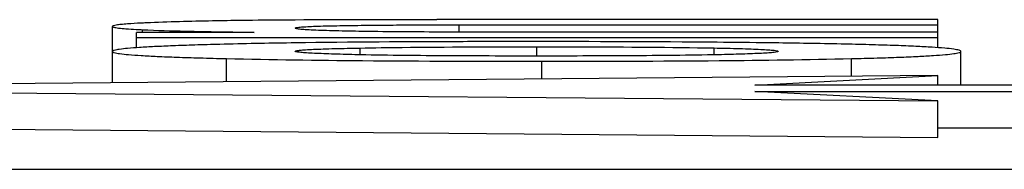
# Model space of a CAD drawing. Units: millimetres. Extents: x 0 to 210, y 0 to 297.
# Drawn here: x 162 to 165, y 209 to 210 of the extents above; entities that cross this region are included whole.
import ezdxf

# ---------------------------------------------------------------- set-up
doc = ezdxf.new("R2010")
doc.units = ezdxf.units.MM
doc.header["$LTSCALE"] = 19.36
doc.layers.add('ALL_ASSEM_MEMBER', color=7, linetype='CONTINUOUS')

msp = doc.modelspace()

# ---------------------------------------------------------------- linework, layer by layer
at = {"layer": 'ALL_ASSEM_MEMBER', "color": 7, "linetype": 'Continuous'}
for p, q in [((163.2094, 209.5988), (163.1841, 209.5986)), ((164.9654, 209.5998), (163.5967, 209.5998)), ((164.9654, 209.5228), (164.9654, 209.5998)), ((162.7108, 209.4273), (162.7108, 209.5812)), ((162.776, 209.5228), (162.776, 209.565)), ((163.0978, 209.565), (162.776, 209.565)), ((162.7931, 209.565), (162.7931, 209.5722)), ((163.6578, 209.5657), (163.6578, 209.5855)), ((163.6578, 209.5855), (164.9654, 209.5855)), ((164.9654, 209.5654), (163.8493, 209.5654)), ((162.776, 209.5512), (164.9654, 209.5512)), ((163.2091, 209.5361), (163.1987, 209.5359)), ((163.387, 209.5039), (163.387, 209.5221)), ((163.8697, 209.5001), (163.8697, 209.5255)), ((164.3544, 209.5037), (164.3544, 209.5222)), ((164.5309, 209.5359), (164.5043, 209.5362)), ((165.0285, 209.4208), (165.0285, 209.5127)), ((163.0219, 209.43), (163.0219, 209.4931)), ((163.8839, 209.4375), (163.8839, 209.4859)), ((164.7296, 209.4449), (164.7296, 209.4931)), ((164.9654, 209.4469), (160.9654, 209.412)), ((164.4654, 209.4208), (164.9654, 209.4469)), ((164.9654, 209.4208), (164.9654, 209.4469)), ((160.9654, 209.412), (164.9654, 209.3771)), ((165.9654, 209.4208), (164.4654, 209.4208)), ((164.4654, 209.4033), (165.9654, 209.4033)), ((164.9654, 209.3771), (164.4654, 209.4033)), ((164.9654, 209.2772), (164.9654, 209.3771)), ((160.9654, 209.3121), (164.9654, 209.2772)), ((164.9654, 209.3034), (165.9654, 209.3034)), ((159.9654, 209.19), (177.9654, 209.19))]:
    msp.add_line(p, q, dxfattribs=at)
for centre, radius, start, end in [((163.3224, 189.3406), 20.2585, 90.39128, 90.73218), ((163.5792, 138.4208), 71.1789, 89.985916, 90.297684), ((162.8971, 211.7581), 2.1884, 266.8136, 267.2752), ((163.4582, 191.3088), 18.229, 90.81574, 91.42753), ((164.2509, 188.4327), 21.1051, 88.74586, 89.23995)]:
    msp.add_arc(centre, radius, start, end, dxfattribs=at)
for points, knots in [([(162.8029, 209.591), (162.798, 209.5907), (162.781, 209.5899), (162.7639, 209.5889), (162.7518, 209.588)], [0, 0, 0, 0, 0.287394, 1, 1, 1, 1]), ([(163.0636, 209.5975), (163.037, 209.5971), (162.9501, 209.5957), (162.8632, 209.5937), (162.8029, 209.591)], [0, 0, 0, 0, 0.305427, 1, 1, 1, 1]), ([(162.7518, 209.588), (162.7458, 209.5875), (162.7357, 209.5867), (162.7223, 209.5851), (162.7155, 209.5837), (162.7108, 209.5823), (162.7108, 209.5812)], [0, 0, 0, 0, 0.429748, 0.737721, 0.925369, 1, 1, 1, 1]), ([(162.7108, 209.5812), (162.7108, 209.5807), (162.7125, 209.5796), (162.7155, 209.5788), (162.7208, 209.5777), (162.7315, 209.5763), (162.7501, 209.5746), (162.7661, 209.5736), (162.7755, 209.5731)], [0, 0, 0, 0, 0.023312, 0.073435, 0.153408, 0.263491, 0.573158, 1, 1, 1, 1]), ([(162.7931, 209.5722), (162.832, 209.5703), (162.9336, 209.5678), (163.0352, 209.566), (163.0978, 209.565)], [0, 0, 0, 0, 0.383784, 1, 1, 1, 1]), ([(163.2098, 209.5766), (163.2098, 209.5775), (163.2148, 209.5782), (163.2215, 209.5795), (163.2363, 209.5804), (163.2556, 209.5815), (163.2803, 209.5823), (163.3088, 209.583), (163.34, 209.5836), (163.3848, 209.5843), (163.4428, 209.5849), (163.5137, 209.5853), (163.5856, 209.5855), (163.6338, 209.5855), (163.6578, 209.5855)], [0, 0, 0, 0, 0.00612, 0.023838, 0.055162, 0.099676, 0.155343, 0.219776, 0.290265, 0.364343, 0.519149, 0.67827, 0.838888, 1, 1, 1, 1]), ([(163.393, 209.5675), (163.3685, 209.5679), (163.3333, 209.5686), (163.2887, 209.5698), (163.2612, 209.5709), (163.2392, 209.5721), (163.2238, 209.5733), (163.2146, 209.5746), (163.2109, 209.5755), (163.2098, 209.5762), (163.2098, 209.5766)], [0, 0, 0, 0, 0.399165, 0.575383, 0.727437, 0.848132, 0.933495, 0.982475, 0.994564, 1, 1, 1, 1]), ([(163.8493, 209.5654), (163.7723, 209.5654), (163.6202, 209.5657), (163.4681, 209.5664), (163.393, 209.5675)], [0, 0, 0, 0, 0.506397, 1, 1, 1, 1]), ([(163.8534, 209.5397), (163.7918, 209.5397), (163.577, 209.5395), (163.3623, 209.5382), (163.2091, 209.5361)], [0, 0, 0, 0, 0.28669, 1, 1, 1, 1]), ([(164.5043, 209.5362), (164.4571, 209.5369), (164.2401, 209.5391), (164.0231, 209.5397), (163.8534, 209.5397)], [0, 0, 0, 0, 0.217705, 1, 1, 1, 1]), ([(163.0041, 209.5321), (162.9812, 209.5315), (162.9384, 209.5303), (162.8788, 209.5282), (162.8284, 209.5261), (162.7872, 209.5238), (162.755, 209.5214), (162.7322, 209.519), (162.7185, 209.5166), (162.7125, 209.5148), (162.7108, 209.5134), (162.7108, 209.5127)], [0, 0, 0, 0, 0.233129, 0.435216, 0.606274, 0.746321, 0.855395, 0.933577, 0.981105, 0.993716, 1, 1, 1, 1]), ([(162.7108, 209.5127), (162.7108, 209.5121), (162.7126, 209.5106), (162.719, 209.5087), (162.7335, 209.5062), (162.7577, 209.5038), (162.7919, 209.5013), (162.8356, 209.499), (162.8891, 209.4969), (162.9523, 209.4949), (162.9976, 209.4937), (163.0219, 209.4931)], [0, 0, 0, 0, 0.006245, 0.018848, 0.066403, 0.144641, 0.253777, 0.393872, 0.564941, 0.766987, 1, 1, 1, 1]), ([(163.2098, 209.5131), (163.2098, 209.5134), (163.211, 209.5141), (163.2148, 209.5151), (163.2243, 209.5163), (163.2398, 209.5175), (163.2614, 209.5187), (163.2879, 209.5197), (163.3304, 209.521), (163.3638, 209.5217), (163.387, 209.5221)], [0, 0, 0, 0, 0.005768, 0.018962, 0.071662, 0.16097, 0.28397, 0.4356, 0.609143, 1, 1, 1, 1]), ([(163.3727, 209.5039), (163.3514, 209.5044), (163.3208, 209.5052), (163.282, 209.5066), (163.2578, 209.5076), (163.2379, 209.5088), (163.2236, 209.51), (163.2146, 209.5112), (163.211, 209.5121), (163.2098, 209.5128), (163.2098, 209.5131)], [0, 0, 0, 0, 0.389863, 0.561691, 0.711859, 0.834946, 0.925304, 0.979762, 0.993811, 1, 1, 1, 1]), ([(163.387, 209.5221), (163.4252, 209.5229), (163.5861, 209.525), (163.747, 209.5255), (163.8697, 209.5255)], [0, 0, 0, 0, 0.237645, 1, 1, 1, 1]), ([(163.8697, 209.5255), (163.9111, 209.5255), (164.0727, 209.5253), (164.2343, 209.5244), (164.3544, 209.5222)], [0, 0, 0, 0, 0.256796, 1, 1, 1, 1]), ([(164.3544, 209.5222), (164.3778, 209.5218), (164.4114, 209.521), (164.4539, 209.5197), (164.4801, 209.5186), (164.5011, 209.5174), (164.5159, 209.5162), (164.5248, 209.5149), (164.5284, 209.514), (164.5295, 209.5133), (164.5295, 209.5129)], [0, 0, 0, 0, 0.398706, 0.573949, 0.725244, 0.845947, 0.932001, 0.98193, 0.994369, 1, 1, 1, 1]), ([(164.5295, 209.5129), (164.5295, 209.5126), (164.5284, 209.5119), (164.5249, 209.511), (164.5163, 209.5098), (164.5022, 209.5086), (164.4825, 209.5074), (164.4582, 209.5064), (164.4191, 209.505), (164.3881, 209.5042), (164.3666, 209.5037)], [0, 0, 0, 0, 0.006016, 0.01943, 0.071845, 0.1601, 0.281967, 0.432127, 0.605242, 1, 1, 1, 1]), ([(165.0285, 209.5127), (165.0285, 209.5134), (165.0267, 209.5149), (165.0203, 209.5169), (165.0057, 209.5195), (164.9813, 209.522), (164.9468, 209.5245), (164.9025, 209.5269), (164.8482, 209.529), (164.7839, 209.531), (164.7376, 209.5321), (164.7128, 209.5327)], [0, 0, 0, 0, 0.006333, 0.018852, 0.065967, 0.143612, 0.252189, 0.391935, 0.563039, 0.765673, 1, 1, 1, 1]), ([(164.7296, 209.4931), (164.753, 209.4936), (164.7965, 209.4948), (164.8572, 209.4968), (164.9086, 209.499), (164.9506, 209.5013), (164.9834, 209.5037), (165.0067, 209.5061), (165.0207, 209.5086), (165.0268, 209.5106), (165.0285, 209.5121), (165.0285, 209.5127)], [0, 0, 0, 0, 0.232914, 0.434879, 0.605888, 0.745942, 0.855061, 0.933311, 0.980924, 0.993598, 1, 1, 1, 1]), ([(163.0219, 209.4931), (163.1458, 209.4902), (163.4331, 209.4867), (163.7204, 209.4859), (163.8839, 209.4859)], [0, 0, 0, 0, 0.431138, 1, 1, 1, 1]), ([(163.8676, 209.5001), (163.7825, 209.5001), (163.6175, 209.5005), (163.4525, 209.502), (163.3727, 209.5039)], [0, 0, 0, 0, 0.51615, 1, 1, 1, 1]), ([(164.3666, 209.5037), (164.2859, 209.502), (164.1196, 209.5005), (163.9533, 209.5001), (163.8676, 209.5001)], [0, 0, 0, 0, 0.48513, 1, 1, 1, 1]), ([(163.8839, 209.4859), (164.0454, 209.4859), (164.3273, 209.4867), (164.6093, 209.4902), (164.7296, 209.4931)], [0, 0, 0, 0, 0.572898, 1, 1, 1, 1])]:
    msp.add_open_spline(points, degree=3, knots=knots, dxfattribs=at)

doc.saveas('drawing.dxf')
